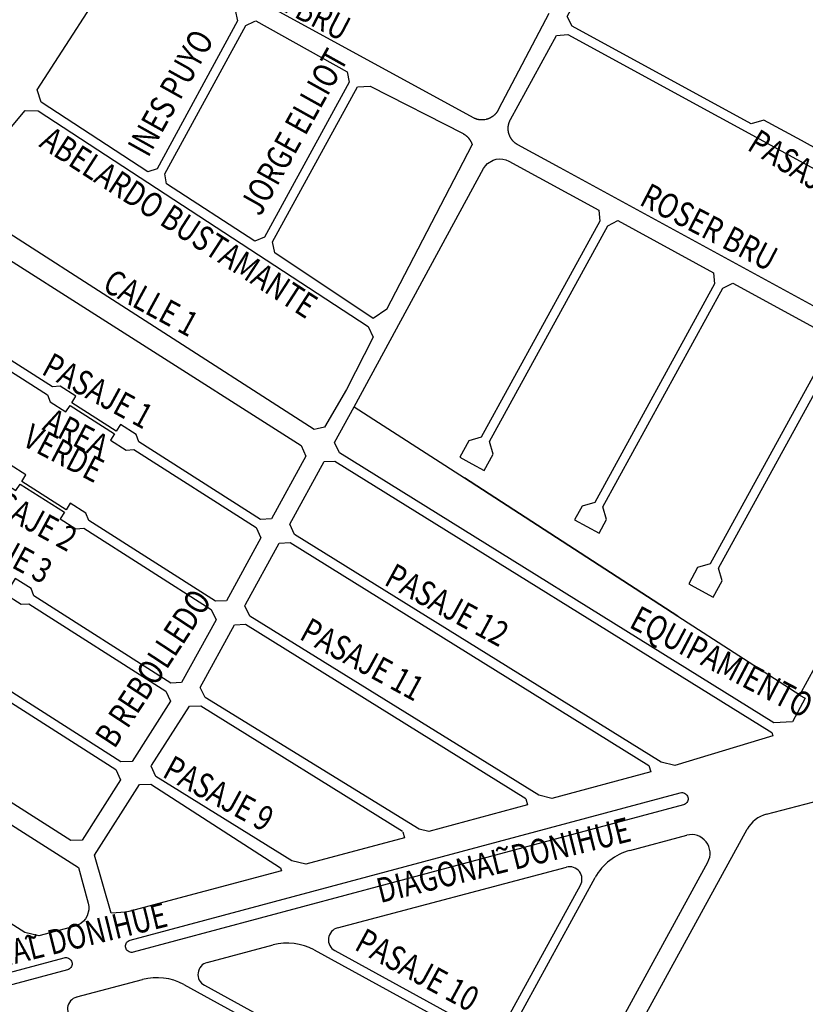
# Model space of a CAD drawing. Units: millimetres. Extents: x 334933 to 344130, y 6214701 to 6225628.
# Drawn here: x 337396 to 337649, y 6216612 to 6216930 of the extents above; entities that cross this region are included whole.
import ezdxf
from ezdxf.enums import TextEntityAlignment as Align

# ---------------------------------------------------------------- set-up
doc = ezdxf.new("R2010")
doc.units = ezdxf.units.MM
for name, color, linetype in [('ASF-HOR', 7, 'Continuous'), ('ASF-OTR', 7, 'Continuous'), ('ASF-TIE', 7, 'Continuous'), ('HOR-HOR', 255, 'Continuous'), ('NOM-RANCAGUA', 7, 'Continuous')]:
    doc.layers.add(name, color=color, linetype=linetype)
doc.styles.add('ROMANS', font='romans.shx', dxfattribs={"width": 0.8, "height": 8})

msp = doc.modelspace()

# ---------------------------------------------------------------- linework, layer by layer
at = {"layer": 'ASF-HOR', "color": 9}
for p, q in [((337490.79, 6216629.95), (337544.6, 6216600.5)), ((337490.79, 6216629.95), (337544.6, 6216600.5)), ((337497.48, 6216629.71), (337546.04, 6216603.13)), ((337497.48, 6216629.71), (337546.04, 6216603.13)), ((337448.7, 6216618.78), (337530.19, 6216574.18)), ((337448.7, 6216618.78), (337530.19, 6216574.18)), ((337455.39, 6216618.54), (337531.63, 6216576.81)), ((337455.39, 6216618.54), (337531.63, 6216576.81))]:
    msp.add_line(p, q, dxfattribs=at)
for points in [[(337574.07, 6216928.12), (337572.4, 6216931.31), (337573.04, 6216932.48), (337589.22, 6216962), (337592.81, 6216962.32)], [(337574.07, 6216928.12), (337572.4, 6216931.31), (337573.04, 6216932.48), (337589.22, 6216962), (337592.81, 6216962.32)], [(337546.25, 6216898.05), (337545.85, 6216897.97), (337545.75, 6216897.95), (337545.65, 6216897.94), (337545.54, 6216897.93), (337545.44, 6216897.92), (337545.34, 6216897.91), (337545.24, 6216897.9), (337545.13, 6216897.9), (337545.03, 6216897.9), (337544.93, 6216897.9), (337544.93, 6216897.9), (337544.86, 6216897.9), (337544.75, 6216897.9), (337544.65, 6216897.9), (337544.55, 6216897.91), (337544.45, 6216897.92), (337544.34, 6216897.93), (337544.24, 6216897.94), (337544.14, 6216897.95), (337544.04, 6216897.96), (337543.94, 6216897.98), (337543.84, 6216898), (337543.73, 6216898.02), (337543.63, 6216898.04), (337543.53, 6216898.06), (337543.43, 6216898.09), (337543.34, 6216898.12), (337543.24, 6216898.15), (337543.14, 6216898.18), (337543.04, 6216898.21), (337542.94, 6216898.24), (337542.85, 6216898.28), (337542.75, 6216898.31), (337542.66, 6216898.35), (337542.56, 6216898.39), (337542.47, 6216898.44), (337542.46, 6216898.43), (337439.26, 6216954.84)], [(337546.25, 6216898.05), (337545.85, 6216897.97), (337545.75, 6216897.95), (337545.65, 6216897.94), (337545.54, 6216897.93), (337545.44, 6216897.92), (337545.34, 6216897.91), (337545.24, 6216897.9), (337545.13, 6216897.9), (337545.03, 6216897.9), (337544.93, 6216897.9), (337544.93, 6216897.9), (337544.86, 6216897.9), (337544.75, 6216897.9), (337544.65, 6216897.9), (337544.55, 6216897.91), (337544.45, 6216897.92), (337544.34, 6216897.93), (337544.24, 6216897.94), (337544.14, 6216897.95), (337544.04, 6216897.96), (337543.94, 6216897.98), (337543.84, 6216898), (337543.73, 6216898.02), (337543.63, 6216898.04), (337543.53, 6216898.06), (337543.43, 6216898.09), (337543.34, 6216898.12), (337543.24, 6216898.15), (337543.14, 6216898.18), (337543.04, 6216898.21), (337542.94, 6216898.24), (337542.85, 6216898.28), (337542.75, 6216898.31), (337542.66, 6216898.35), (337542.56, 6216898.39), (337542.47, 6216898.44), (337542.46, 6216898.43), (337439.26, 6216954.84)], [(337402.68, 6216903.62), (337401.38, 6216907.65), (337427.94, 6216948.87)], [(337402.68, 6216903.62), (337401.38, 6216907.65), (337427.94, 6216948.87)], [(337465.27, 6216933.38), (337466.08, 6216929.94), (337440.15, 6216882.15), (337437.17, 6216881.13)], [(337465.27, 6216933.38), (337466.08, 6216929.94), (337440.15, 6216882.15), (337437.17, 6216881.13)], [(337566.55, 6216932.28), (337550.28, 6216901.34), (337550.29, 6216901.34), (337550.26, 6216901.3), (337550.22, 6216901.2), (337550.17, 6216901.11), (337550.13, 6216901.02), (337550.08, 6216900.93), (337550.03, 6216900.84), (337549.98, 6216900.75), (337549.92, 6216900.66), (337549.87, 6216900.58), (337549.81, 6216900.49), (337549.75, 6216900.41), (337549.69, 6216900.32), (337549.63, 6216900.24), (337549.57, 6216900.16), (337549.5, 6216900.08), (337549.44, 6216900), (337549.37, 6216899.92), (337549.3, 6216899.84), (337549.23, 6216899.77), (337549.16, 6216899.69), (337549.09, 6216899.62), (337549.02, 6216899.55), (337548.94, 6216899.48), (337548.87, 6216899.41), (337548.79, 6216899.34), (337548.71, 6216899.27), (337548.63, 6216899.21), (337548.55, 6216899.14), (337548.47, 6216899.08), (337548.39, 6216899.02), (337548.31, 6216898.96), (337548.22, 6216898.9), (337548.14, 6216898.85), (337548.05, 6216898.79), (337547.96, 6216898.74), (337547.87, 6216898.69), (337547.78, 6216898.63), (337547.69, 6216898.59), (337547.6, 6216898.54), (337547.51, 6216898.49), (337547.42, 6216898.45), (337547.32, 6216898.41), (337547.23, 6216898.36), (337547.13, 6216898.33), (337547.04, 6216898.29), (337546.94, 6216898.25), (337546.85, 6216898.22), (337546.75, 6216898.18), (337546.65, 6216898.15), (337546.55, 6216898.12), (337546.45, 6216898.1), (337546.35, 6216898.07), (337546.25, 6216898.05)], [(337566.55, 6216932.28), (337550.28, 6216901.34), (337550.29, 6216901.34), (337550.26, 6216901.3), (337550.22, 6216901.2), (337550.17, 6216901.11), (337550.13, 6216901.02), (337550.08, 6216900.93), (337550.03, 6216900.84), (337549.98, 6216900.75), (337549.92, 6216900.66), (337549.87, 6216900.58), (337549.81, 6216900.49), (337549.75, 6216900.41), (337549.69, 6216900.32), (337549.63, 6216900.24), (337549.57, 6216900.16), (337549.5, 6216900.08), (337549.44, 6216900), (337549.37, 6216899.92), (337549.3, 6216899.84), (337549.23, 6216899.77), (337549.16, 6216899.69), (337549.09, 6216899.62), (337549.02, 6216899.55), (337548.94, 6216899.48), (337548.87, 6216899.41), (337548.79, 6216899.34), (337548.71, 6216899.27), (337548.63, 6216899.21), (337548.55, 6216899.14), (337548.47, 6216899.08), (337548.39, 6216899.02), (337548.31, 6216898.96), (337548.22, 6216898.9), (337548.14, 6216898.85), (337548.05, 6216898.79), (337547.96, 6216898.74), (337547.87, 6216898.69), (337547.78, 6216898.63), (337547.69, 6216898.59), (337547.6, 6216898.54), (337547.51, 6216898.49), (337547.42, 6216898.45), (337547.32, 6216898.41), (337547.23, 6216898.36), (337547.13, 6216898.33), (337547.04, 6216898.29), (337546.94, 6216898.25), (337546.85, 6216898.22), (337546.75, 6216898.18), (337546.65, 6216898.15), (337546.55, 6216898.12), (337546.45, 6216898.1), (337546.35, 6216898.07), (337546.25, 6216898.05)], [(337443.16, 6216877.25), (337442.64, 6216880.46), (337468.77, 6216928.34), (337471.49, 6216929.7)], [(337443.16, 6216877.25), (337442.64, 6216880.46), (337468.77, 6216928.34), (337471.49, 6216929.7)], [(337471.49, 6216929.7), (337471.97, 6216929.94), (337501.46, 6216913.47)], [(337471.49, 6216929.7), (337471.97, 6216929.94), (337501.46, 6216913.47)], [(337501.46, 6216913.47), (337502.07, 6216910.12), (337474.81, 6216860.01), (337471.68, 6216858.73)], [(337501.46, 6216913.47), (337502.07, 6216910.12), (337474.81, 6216860.01), (337471.68, 6216858.73)], [(337478.09, 6216854.98), (337477.39, 6216858.52), (337504.79, 6216908.62)], [(337478.09, 6216854.98), (337477.39, 6216858.52), (337504.79, 6216908.62)], [(337504.79, 6216908.62), (337508.88, 6216908.83), (337538.88, 6216893.47), (337538.88, 6216893.47), (337538.9, 6216893.46), (337538.99, 6216893.41), (337539.09, 6216893.35), (337539.18, 6216893.29), (337539.27, 6216893.23), (337539.36, 6216893.17), (337539.45, 6216893.11), (337539.54, 6216893.04), (337539.63, 6216892.98), (337539.72, 6216892.91), (337539.8, 6216892.84), (337539.89, 6216892.77), (337539.97, 6216892.69), (337540.05, 6216892.62), (337540.14, 6216892.55), (337540.21, 6216892.47), (337540.29, 6216892.39), (337540.37, 6216892.31), (337540.44, 6216892.23), (337540.52, 6216892.15), (337540.59, 6216892.07), (337540.66, 6216891.98), (337540.73, 6216891.89), (337540.8, 6216891.81), (337540.86, 6216891.72), (337540.93, 6216891.63), (337540.99, 6216891.54), (337541.05, 6216891.45), (337541.11, 6216891.36), (337541.17, 6216891.26), (337541.23, 6216891.17), (337541.28, 6216891.07), (337541.34, 6216890.98), (337541.39, 6216890.88), (337541.44, 6216890.78), (337541.49, 6216890.68), (337541.53, 6216890.58), (337541.58, 6216890.48), (337541.62, 6216890.38), (337541.66, 6216890.28), (337541.7, 6216890.17), (337541.74, 6216890.07), (337541.78, 6216889.96), (337541.81, 6216889.86)], [(337504.79, 6216908.62), (337508.88, 6216908.83), (337538.88, 6216893.47), (337538.88, 6216893.47), (337538.9, 6216893.46), (337538.99, 6216893.41), (337539.09, 6216893.35), (337539.18, 6216893.29), (337539.27, 6216893.23), (337539.36, 6216893.17), (337539.45, 6216893.11), (337539.54, 6216893.04), (337539.63, 6216892.98), (337539.72, 6216892.91), (337539.8, 6216892.84), (337539.89, 6216892.77), (337539.97, 6216892.69), (337540.05, 6216892.62), (337540.14, 6216892.55), (337540.21, 6216892.47), (337540.29, 6216892.39), (337540.37, 6216892.31), (337540.44, 6216892.23), (337540.52, 6216892.15), (337540.59, 6216892.07), (337540.66, 6216891.98), (337540.73, 6216891.89), (337540.8, 6216891.81), (337540.86, 6216891.72), (337540.93, 6216891.63), (337540.99, 6216891.54), (337541.05, 6216891.45), (337541.11, 6216891.36), (337541.17, 6216891.26), (337541.23, 6216891.17), (337541.28, 6216891.07), (337541.34, 6216890.98), (337541.39, 6216890.88), (337541.44, 6216890.78), (337541.49, 6216890.68), (337541.53, 6216890.58), (337541.58, 6216890.48), (337541.62, 6216890.38), (337541.66, 6216890.28), (337541.7, 6216890.17), (337541.74, 6216890.07), (337541.78, 6216889.96), (337541.81, 6216889.86)], [(337437.17, 6216881.13), (337402.68, 6216903.62)], [(337437.17, 6216881.13), (337402.68, 6216903.62)], [(337379.21, 6216871.24), (337379.18, 6216871.34), (337379.15, 6216871.44), (337379.12, 6216871.54), (337379.09, 6216871.64), (337379.06, 6216871.74), (337379.04, 6216871.84), (337379.01, 6216871.95), (337378.99, 6216872.05), (337378.97, 6216872.15), (337378.95, 6216872.26), (337378.94, 6216872.36), (337378.92, 6216872.46), (337378.91, 6216872.57), (337378.9, 6216872.67), (337378.9, 6216872.67), (337384.85, 6216885.83), (337397.58, 6216900.93), (337401.77, 6216900.84)], [(337379.21, 6216871.24), (337379.18, 6216871.34), (337379.15, 6216871.44), (337379.12, 6216871.54), (337379.09, 6216871.64), (337379.06, 6216871.74), (337379.04, 6216871.84), (337379.01, 6216871.95), (337378.99, 6216872.05), (337378.97, 6216872.15), (337378.95, 6216872.26), (337378.94, 6216872.36), (337378.92, 6216872.46), (337378.91, 6216872.57), (337378.9, 6216872.67), (337378.9, 6216872.67), (337384.85, 6216885.83), (337397.58, 6216900.93), (337401.77, 6216900.84)], [(337401.77, 6216900.84), (337508.28, 6216831.23)], [(337401.77, 6216900.84), (337508.28, 6216831.23)], [(337471.68, 6216858.73), (337443.16, 6216877.25)], [(337471.68, 6216858.73), (337443.16, 6216877.25)], [(337491.8, 6216798.17), (337490.79, 6216797.95), (337381.65, 6216868.16)], [(337491.8, 6216798.17), (337490.79, 6216797.95), (337381.65, 6216868.16)], [(337377.01, 6216862.53), (337486.57, 6216792.75)], [(337377.01, 6216862.53), (337486.57, 6216792.75)], [(337514.3, 6216836.84), (337509.88, 6216833.82), (337478.09, 6216854.98)], [(337514.3, 6216836.84), (337509.88, 6216833.82), (337478.09, 6216854.98)], [(337473.52, 6216768.95), (337434.21, 6216793.99), (337433.33, 6216796.32), (337428.27, 6216799.55), (337426.93, 6216797.44), (337412.59, 6216806.57), (337413.93, 6216808.68), (337408.87, 6216811.9), (337406.38, 6216811.71), (337360, 6216841.24)], [(337473.52, 6216768.95), (337434.21, 6216793.99), (337433.33, 6216796.32), (337428.27, 6216799.55), (337426.93, 6216797.44), (337412.59, 6216806.57), (337413.93, 6216808.68), (337408.87, 6216811.9), (337406.38, 6216811.71), (337360, 6216841.24)], [(337354.81, 6216838.63), (337358.4, 6216838.71), (337404.76, 6216809.18), (337405.65, 6216806.84), (337410.71, 6216803.62), (337412.05, 6216805.73), (337426.39, 6216796.6), (337425.05, 6216794.49), (337430.11, 6216791.26), (337432.6, 6216791.45), (337472.07, 6216766.32), (337473.64, 6216762.95)], [(337354.81, 6216838.63), (337358.4, 6216838.71), (337404.76, 6216809.18), (337405.65, 6216806.84), (337410.71, 6216803.62), (337412.05, 6216805.73), (337426.39, 6216796.6), (337425.05, 6216794.49), (337430.11, 6216791.26), (337432.6, 6216791.45), (337472.07, 6216766.32), (337473.64, 6216762.95)], [(337508.28, 6216831.23), (337509.88, 6216827.73), (337501.25, 6216810.88), (337494.13, 6216798.69), (337491.8, 6216798.17)], [(337508.28, 6216831.23), (337509.88, 6216827.73), (337501.25, 6216810.88), (337494.13, 6216798.69), (337491.8, 6216798.17)], [(337462.51, 6216742.67), (337459.02, 6216742.52), (337418.05, 6216768.61), (337417.17, 6216770.95), (337412.11, 6216774.18), (337410.77, 6216772.07), (337396.43, 6216781.2), (337397.77, 6216783.31), (337392.71, 6216786.53), (337390.22, 6216786.34), (337343.95, 6216815.8), (337342.49, 6216819.11)], [(337462.51, 6216742.67), (337459.02, 6216742.52), (337418.05, 6216768.61), (337417.17, 6216770.95), (337412.11, 6216774.18), (337410.77, 6216772.07), (337396.43, 6216781.2), (337397.77, 6216783.31), (337392.71, 6216786.53), (337390.22, 6216786.34), (337343.95, 6216815.8), (337342.49, 6216819.11)], [(337338.75, 6216813.19), (337342.35, 6216813.27), (337388.61, 6216783.81), (337389.49, 6216781.47), (337394.55, 6216778.25), (337395.89, 6216780.36), (337410.23, 6216771.22), (337408.89, 6216769.12), (337413.95, 6216765.89), (337416.44, 6216766.08), (337457.57, 6216739.89), (337459.14, 6216736.52)], [(337338.75, 6216813.19), (337342.35, 6216813.27), (337388.61, 6216783.81), (337389.49, 6216781.47), (337394.55, 6216778.25), (337395.89, 6216780.36), (337410.23, 6216771.22), (337408.89, 6216769.12), (337413.95, 6216765.89), (337416.44, 6216766.08), (337457.57, 6216739.89), (337459.14, 6216736.52)], [(337498.96, 6216790.41), (337497.38, 6216793.75), (337503.71, 6216805.29)], [(337498.96, 6216790.41), (337497.38, 6216793.75), (337503.71, 6216805.29)], [(337503.71, 6216805.29), (337539.27, 6216782.37), (337574.79, 6216759.33), (337608.17, 6216737.67), (337647.47, 6216712.32)], [(337503.71, 6216805.29), (337539.27, 6216782.37), (337574.79, 6216759.33), (337608.17, 6216737.67), (337647.47, 6216712.32)], [(337696.89, 6216802.58), (337647.41, 6216712.21)], [(337696.89, 6216802.58), (337647.41, 6216712.21)], [(337448.01, 6216716.24), (337444.52, 6216716.1), (337400.32, 6216744.24), (337399.44, 6216746.58), (337394.38, 6216749.81), (337393.04, 6216747.7), (337378.7, 6216756.83), (337380.04, 6216758.94), (337374.98, 6216762.16), (337372.49, 6216761.97), (337327.9, 6216790.37), (337326.44, 6216793.67)], [(337448.01, 6216716.24), (337444.52, 6216716.1), (337400.32, 6216744.24), (337399.44, 6216746.58), (337394.38, 6216749.81), (337393.04, 6216747.7), (337378.7, 6216756.83), (337380.04, 6216758.94), (337374.98, 6216762.16), (337372.49, 6216761.97), (337327.9, 6216790.37), (337326.44, 6216793.67)], [(337486.57, 6216792.75), (337488.14, 6216789.38), (337477.01, 6216769.1), (337473.52, 6216768.95)], [(337486.57, 6216792.75), (337488.14, 6216789.38), (337477.01, 6216769.1), (337473.52, 6216768.95)], [(337322.7, 6216787.75), (337326.3, 6216787.83), (337370.88, 6216759.44), (337371.76, 6216757.1), (337376.82, 6216753.88), (337378.16, 6216755.99), (337392.5, 6216746.85), (337391.16, 6216744.75), (337396.22, 6216741.52), (337398.73, 6216741.71), (337442.98, 6216713.53), (337444.45, 6216710.21)], [(337322.7, 6216787.75), (337326.3, 6216787.83), (337370.88, 6216759.44), (337371.76, 6216757.1), (337376.82, 6216753.88), (337378.16, 6216755.99), (337392.5, 6216746.85), (337391.16, 6216744.75), (337396.22, 6216741.52), (337398.73, 6216741.71), (337442.98, 6216713.53), (337444.45, 6216710.21)], [(337484.51, 6216764.07), (337482.93, 6216767.41), (337494.01, 6216787.61)], [(337484.51, 6216764.07), (337482.93, 6216767.41), (337494.01, 6216787.61)], [(337432.06, 6216690.75), (337428.45, 6216690.68), (337384.17, 6216718.88), (337383.29, 6216721.22), (337378.23, 6216724.44), (337376.88, 6216722.33), (337362.54, 6216731.46), (337363.89, 6216733.57), (337358.83, 6216736.79), (337356.33, 6216736.6), (337311.74, 6216765), (337310.35, 6216768.16)], [(337432.06, 6216690.75), (337428.45, 6216690.68), (337384.17, 6216718.88), (337383.29, 6216721.22), (337378.23, 6216724.44), (337376.88, 6216722.33), (337362.54, 6216731.46), (337363.89, 6216733.57), (337358.83, 6216736.79), (337356.33, 6216736.6), (337311.74, 6216765), (337310.35, 6216768.16)], [(337306.65, 6216762.32), (337310.25, 6216762.4), (337354.72, 6216734.07), (337355.6, 6216731.73), (337360.66, 6216728.51), (337362.01, 6216730.62), (337376.35, 6216721.49), (337375, 6216719.38), (337380.06, 6216716.16), (337382.56, 6216716.35), (337426.84, 6216688.15), (337428.3, 6216684.85)], [(337306.65, 6216762.32), (337310.25, 6216762.4), (337354.72, 6216734.07), (337355.6, 6216731.73), (337360.66, 6216728.51), (337362.01, 6216730.62), (337376.35, 6216721.49), (337375, 6216719.38), (337380.06, 6216716.16), (337382.56, 6216716.35), (337426.84, 6216688.15), (337428.3, 6216684.85)], [(337473.64, 6216762.95), (337462.51, 6216742.67)], [(337473.64, 6216762.95), (337462.51, 6216742.67)], [(337468.68, 6216741.42), (337479.56, 6216761.27)], [(337468.68, 6216741.42), (337479.56, 6216761.27)], [(337415.9, 6216665.38), (337412.29, 6216665.3), (337298.31, 6216737.9), (337297.5, 6216738.51), (337296.79, 6216739.28), (337296.22, 6216740.16), (337295.82, 6216741.13), (337295.59, 6216742.15), (337295.54, 6216743.19), (337295.6, 6216743.71)], [(337415.9, 6216665.38), (337412.29, 6216665.3), (337298.31, 6216737.9), (337297.5, 6216738.51), (337296.79, 6216739.28), (337296.22, 6216740.16), (337295.82, 6216741.13), (337295.59, 6216742.15), (337295.54, 6216743.19), (337295.6, 6216743.71)], [(337459.14, 6216736.52), (337448.01, 6216716.24)], [(337459.14, 6216736.52), (337448.01, 6216716.24)], [(337454.03, 6216714.72), (337465.11, 6216734.93)], [(337454.03, 6216714.72), (337465.11, 6216734.93)], [(337294.22, 6216733.28), (337414.79, 6216656.6)], [(337294.22, 6216733.28), (337414.79, 6216656.6)], [(337524.67, 6216668.98), (337455.62, 6216711.39), (337454.03, 6216714.72)], [(337524.67, 6216668.98), (337455.62, 6216711.39), (337454.03, 6216714.72)], [(337397.5, 6216635.6), (337278.19, 6216711.59)], [(337397.5, 6216635.6), (337278.19, 6216711.59)], [(337444.45, 6216710.21), (337432.06, 6216690.75)], [(337444.45, 6216710.21), (337432.06, 6216690.75)], [(337647.41, 6216712.21), (337647.4, 6216712.19), (337649.26, 6216711.17), (337645.1, 6216703.59), (337639.1, 6216703.3)], [(337647.41, 6216712.21), (337647.4, 6216712.19), (337649.26, 6216711.17), (337645.1, 6216703.59), (337639.1, 6216703.3)], [(337438.37, 6216689.47), (337450.57, 6216708.63)], [(337438.37, 6216689.47), (337450.57, 6216708.63)], [(337450.57, 6216708.63), (337454.2, 6216708.74), (337519.35, 6216668.24)], [(337450.57, 6216708.63), (337454.2, 6216708.74), (337519.35, 6216668.24)], [(337638.77, 6216699.11), (337607.21, 6216689.52), (337602.73, 6216690.59)], [(337638.77, 6216699.11), (337607.21, 6216689.52), (337602.73, 6216690.59)], [(337485.86, 6216658.13), (337483.62, 6216658.66), (337439.69, 6216685.96), (337438.22, 6216689.23), (337438.37, 6216689.47)], [(337485.86, 6216658.13), (337483.62, 6216658.66), (337439.69, 6216685.96), (337438.22, 6216689.23), (337438.37, 6216689.47)], [(337598.76, 6216689.52), (337599.38, 6216687.42), (337567.51, 6216678.88), (337563.26, 6216679.89)], [(337598.76, 6216689.52), (337599.38, 6216687.42), (337567.51, 6216678.88), (337563.26, 6216679.89)], [(337428.3, 6216684.85), (337415.9, 6216665.38)], [(337428.3, 6216684.85), (337415.9, 6216665.38)], [(337425.28, 6216641.84), (337419.93, 6216660.52), (337434.46, 6216683.33)], [(337425.28, 6216641.84), (337419.93, 6216660.52), (337434.46, 6216683.33)], [(337434.46, 6216683.33), (337438.08, 6216683.43), (337479.97, 6216656.48)], [(337434.46, 6216683.33), (337438.08, 6216683.43), (337479.97, 6216656.48)], [(337559.1, 6216678.74), (337559.67, 6216676.78), (337527.8, 6216668.23), (337524.67, 6216668.98)], [(337559.1, 6216678.74), (337559.67, 6216676.78), (337527.8, 6216668.23), (337524.67, 6216668.98)], [(337414.79, 6216656.6), (337417.9, 6216644.99), (337418.08, 6216643.96), (337418.08, 6216642.91), (337417.54, 6216640.9)], [(337414.79, 6216656.6), (337417.9, 6216644.99), (337418.08, 6216643.96), (337418.08, 6216642.91), (337417.54, 6216640.9)]]:
    msp.add_lwpolyline(points, dxfattribs=at)
at = {"layer": 'ASF-OTR', "color": 9}
msp.add_lwpolyline([(337432.45, 6216629.22), (337432.11, 6216629.16), (337431.76, 6216629.16), (337431.42, 6216629.22), (337431.09, 6216629.34), (337430.79, 6216629.51), (337430.52, 6216629.74), (337430.3, 6216630), (337430.12, 6216630.31), (337430.01, 6216630.63), (337429.94, 6216630.98), (337429.94, 6216631.33), (337430.01, 6216631.67), (337430.12, 6216632), (337430.3, 6216632.3), (337430.52, 6216632.57), (337430.79, 6216632.79), (337431.09, 6216632.96), (337431.42, 6216633.08), (337608.94, 6216680.67), (337609.28, 6216680.73), (337609.63, 6216680.73), (337609.97, 6216680.67), (337610.3, 6216680.55), (337610.6, 6216680.37), (337610.87, 6216680.15), (337611.09, 6216679.88), (337611.27, 6216679.58), (337611.39, 6216679.25), (337611.45, 6216678.91), (337611.45, 6216678.56), (337611.39, 6216678.22), (337611.27, 6216677.89), (337611.09, 6216677.59), (337610.87, 6216677.32), (337610.6, 6216677.09), (337610.3, 6216676.92), (337609.97, 6216676.8), (337432.45, 6216629.22)], close=True, dxfattribs=at)
msp.add_lwpolyline([(337432.45, 6216629.22), (337432.11, 6216629.16), (337431.76, 6216629.16), (337431.42, 6216629.22), (337431.09, 6216629.34), (337430.79, 6216629.51), (337430.52, 6216629.74), (337430.3, 6216630), (337430.12, 6216630.31), (337430.01, 6216630.63), (337429.94, 6216630.98), (337429.94, 6216631.33), (337430.01, 6216631.67), (337430.12, 6216632), (337430.3, 6216632.3), (337430.52, 6216632.57), (337430.79, 6216632.79), (337431.09, 6216632.96), (337431.42, 6216633.08), (337608.94, 6216680.67), (337609.28, 6216680.73), (337609.63, 6216680.73), (337609.97, 6216680.67), (337610.3, 6216680.55), (337610.6, 6216680.37), (337610.87, 6216680.15), (337611.09, 6216679.88), (337611.27, 6216679.58), (337611.39, 6216679.25), (337611.45, 6216678.91), (337611.45, 6216678.56), (337611.39, 6216678.22), (337611.27, 6216677.89), (337611.09, 6216677.59), (337610.87, 6216677.32), (337610.6, 6216677.09), (337610.3, 6216676.92), (337609.97, 6216676.8), (337432.45, 6216629.22)], close=True, dxfattribs=at)
at = {"layer": 'ASF-TIE', "color": 9}
for p, q in [((337636.7, 6216673.77), (337981.53, 6216763.67)), ((337636.7, 6216673.77), (337981.53, 6216763.67)), ((337529.54, 6216484.85), (337630.5, 6216668.91)), ((337529.54, 6216484.85), (337630.5, 6216668.91)), ((337592.67, 6216662.09), (337611.02, 6216666.96)), ((337592.67, 6216662.09), (337611.02, 6216666.96)), ((337537.86, 6216512.07), (337617.83, 6216658.28)), ((337537.86, 6216512.07), (337617.83, 6216658.28)), ((337528.89, 6216557.23), (337581.49, 6216653.33)), ((337528.89, 6216557.23), (337581.49, 6216653.33)), ((337551.46, 6216604.72), (337576.72, 6216650.87)), ((337551.46, 6216604.72), (337576.72, 6216650.87))]:
    msp.add_line(p, q, dxfattribs=at)
for points in [[(337719.33, 6216849.07), (337661.32, 6216880.54), (337660.13, 6216884.61), (337648.03, 6216891.21), (337635.93, 6216897.8), (337631.85, 6216896.61), (337574.07, 6216928.12)], [(337719.33, 6216849.07), (337661.32, 6216880.54), (337660.13, 6216884.61), (337648.03, 6216891.21), (337635.93, 6216897.8), (337631.85, 6216896.61), (337574.07, 6216928.12)], [(337553.77, 6216893.05), (337553.7, 6216893.25), (337553.67, 6216893.35), (337553.64, 6216893.45), (337553.61, 6216893.55), (337553.58, 6216893.65), (337553.56, 6216893.75), (337553.53, 6216893.85), (337553.51, 6216893.95), (337553.49, 6216894.06), (337553.48, 6216894.16), (337553.46, 6216894.26), (337553.45, 6216894.37), (337553.43, 6216894.47), (337553.42, 6216894.58), (337553.41, 6216894.68), (337553.41, 6216894.78), (337553.4, 6216894.89), (337553.4, 6216894.99), (337553.4, 6216895.1), (337553.4, 6216895.2), (337553.4, 6216895.31), (337553.41, 6216895.41), (337553.41, 6216895.52), (337553.42, 6216895.62), (337553.43, 6216895.73), (337553.44, 6216895.83), (337553.45, 6216895.93), (337553.47, 6216896.04), (337553.48, 6216896.14), (337553.5, 6216896.24), (337553.52, 6216896.35), (337553.55, 6216896.45), (337553.57, 6216896.55), (337553.6, 6216896.65), (337553.62, 6216896.75), (337553.65, 6216896.85), (337553.68, 6216896.95), (337553.72, 6216897.05), (337553.75, 6216897.15), (337553.79, 6216897.25), (337553.83, 6216897.35), (337553.86, 6216897.44), (337553.91, 6216897.54), (337553.95, 6216897.64), (337553.99, 6216897.73), (337554.04, 6216897.82), (337554.09, 6216897.92), (337554.14, 6216898.01), (337554.13, 6216898.01), (337569.03, 6216925.17), (337572.63, 6216925.49)], [(337553.77, 6216893.05), (337553.7, 6216893.25), (337553.67, 6216893.35), (337553.64, 6216893.45), (337553.61, 6216893.55), (337553.58, 6216893.65), (337553.56, 6216893.75), (337553.53, 6216893.85), (337553.51, 6216893.95), (337553.49, 6216894.06), (337553.48, 6216894.16), (337553.46, 6216894.26), (337553.45, 6216894.37), (337553.43, 6216894.47), (337553.42, 6216894.58), (337553.41, 6216894.68), (337553.41, 6216894.78), (337553.4, 6216894.89), (337553.4, 6216894.99), (337553.4, 6216895.1), (337553.4, 6216895.2), (337553.4, 6216895.31), (337553.41, 6216895.41), (337553.41, 6216895.52), (337553.42, 6216895.62), (337553.43, 6216895.73), (337553.44, 6216895.83), (337553.45, 6216895.93), (337553.47, 6216896.04), (337553.48, 6216896.14), (337553.5, 6216896.24), (337553.52, 6216896.35), (337553.55, 6216896.45), (337553.57, 6216896.55), (337553.6, 6216896.65), (337553.62, 6216896.75), (337553.65, 6216896.85), (337553.68, 6216896.95), (337553.72, 6216897.05), (337553.75, 6216897.15), (337553.79, 6216897.25), (337553.83, 6216897.35), (337553.86, 6216897.44), (337553.91, 6216897.54), (337553.95, 6216897.64), (337553.99, 6216897.73), (337554.04, 6216897.82), (337554.09, 6216897.92), (337554.14, 6216898.01), (337554.13, 6216898.01), (337569.03, 6216925.17), (337572.63, 6216925.49)], [(337572.63, 6216925.49), (337717.59, 6216846.43)], [(337572.63, 6216925.49), (337717.59, 6216846.43)], [(337682.61, 6216821.09), (337570.14, 6216882.43), (337556.52, 6216889.85), (337556.53, 6216889.86), (337556.51, 6216889.86), (337556.42, 6216889.92), (337556.33, 6216889.97), (337556.24, 6216890.02), (337556.15, 6216890.08), (337556.07, 6216890.14), (337555.98, 6216890.19), (337555.89, 6216890.26), (337555.81, 6216890.32), (337555.73, 6216890.38), (337555.64, 6216890.45), (337555.56, 6216890.51), (337555.48, 6216890.58), (337555.4, 6216890.65), (337555.33, 6216890.72), (337555.25, 6216890.79), (337555.17, 6216890.86), (337555.1, 6216890.94), (337555.03, 6216891.01), (337554.96, 6216891.09), (337554.89, 6216891.17), (337554.82, 6216891.25), (337554.75, 6216891.33), (337554.69, 6216891.41), (337554.62, 6216891.49), (337554.56, 6216891.58), (337554.5, 6216891.66), (337554.44, 6216891.75), (337554.38, 6216891.83), (337554.32, 6216891.92), (337554.27, 6216892.01), (337554.22, 6216892.1), (337554.16, 6216892.19), (337554.11, 6216892.28), (337554.06, 6216892.38), (337554.02, 6216892.47), (337553.97, 6216892.56), (337553.93, 6216892.66), (337553.89, 6216892.76), (337553.85, 6216892.85), (337553.81, 6216892.95), (337553.77, 6216893.05)], [(337682.61, 6216821.09), (337570.14, 6216882.43), (337556.52, 6216889.85), (337556.53, 6216889.86), (337556.51, 6216889.86), (337556.42, 6216889.92), (337556.33, 6216889.97), (337556.24, 6216890.02), (337556.15, 6216890.08), (337556.07, 6216890.14), (337555.98, 6216890.19), (337555.89, 6216890.26), (337555.81, 6216890.32), (337555.73, 6216890.38), (337555.64, 6216890.45), (337555.56, 6216890.51), (337555.48, 6216890.58), (337555.4, 6216890.65), (337555.33, 6216890.72), (337555.25, 6216890.79), (337555.17, 6216890.86), (337555.1, 6216890.94), (337555.03, 6216891.01), (337554.96, 6216891.09), (337554.89, 6216891.17), (337554.82, 6216891.25), (337554.75, 6216891.33), (337554.69, 6216891.41), (337554.62, 6216891.49), (337554.56, 6216891.58), (337554.5, 6216891.66), (337554.44, 6216891.75), (337554.38, 6216891.83), (337554.32, 6216891.92), (337554.27, 6216892.01), (337554.22, 6216892.1), (337554.16, 6216892.19), (337554.11, 6216892.28), (337554.06, 6216892.38), (337554.02, 6216892.47), (337553.97, 6216892.56), (337553.93, 6216892.66), (337553.89, 6216892.76), (337553.85, 6216892.85), (337553.81, 6216892.95), (337553.77, 6216893.05)], [(337514.3, 6216836.84), (337541.81, 6216889.86)], [(337514.3, 6216836.84), (337541.81, 6216889.86)], [(337503.71, 6216805.29), (337545.48, 6216882.23), (337546.05, 6216883.09), (337546.77, 6216883.84), (337548.55, 6216884.93)], [(337503.71, 6216805.29), (337545.48, 6216882.23), (337546.05, 6216883.09), (337546.77, 6216883.84), (337548.55, 6216884.93)], [(337548.55, 6216884.93), (337549.56, 6216885.22), (337550.6, 6216885.34), (337551.64, 6216885.28), (337552.66, 6216885.03), (337553.61, 6216884.61), (337582.62, 6216868.79)], [(337548.55, 6216884.93), (337549.56, 6216885.22), (337550.6, 6216885.34), (337551.64, 6216885.28), (337552.66, 6216885.03), (337553.61, 6216884.61), (337582.62, 6216868.79)], [(337582.62, 6216868.79), (337582.94, 6216865.2), (337544.74, 6216795.48), (337540.67, 6216794.28), (337537.78, 6216789.02), (337541.73, 6216786.87), (337541.73, 6216786.87), (337545.69, 6216784.71), (337548.57, 6216789.97), (337547.38, 6216794.04), (337585.57, 6216863.76), (337588.77, 6216865.44)], [(337582.62, 6216868.79), (337582.94, 6216865.2), (337544.74, 6216795.48), (337540.67, 6216794.28), (337537.78, 6216789.02), (337541.73, 6216786.87), (337541.73, 6216786.87), (337545.69, 6216784.71), (337548.57, 6216789.97), (337547.38, 6216794.04), (337585.57, 6216863.76), (337588.77, 6216865.44)], [(337588.77, 6216865.44), (337588.77, 6216865.44), (337619.69, 6216848.57)], [(337588.77, 6216865.44), (337588.77, 6216865.44), (337619.69, 6216848.57)], [(337619.69, 6216848.57), (337620.01, 6216844.98), (337581.33, 6216774.38), (337577.26, 6216773.19), (337574.85, 6216768.8), (337578.81, 6216766.65), (337582.76, 6216764.49), (337585.16, 6216768.88), (337583.97, 6216772.95), (337622.64, 6216843.55), (337625.84, 6216845.22)], [(337619.69, 6216848.57), (337620.01, 6216844.98), (337581.33, 6216774.38), (337577.26, 6216773.19), (337574.85, 6216768.8), (337578.81, 6216766.65), (337582.76, 6216764.49), (337585.16, 6216768.88), (337583.97, 6216772.95), (337622.64, 6216843.55), (337625.84, 6216845.22)], [(337625.84, 6216845.22), (337656.82, 6216828.33)], [(337625.84, 6216845.22), (337656.82, 6216828.33)], [(337656.82, 6216828.33), (337657.13, 6216824.74), (337618.6, 6216754.62), (337614.53, 6216753.43), (337611.65, 6216748.17), (337613.4, 6216747.21), (337619.55, 6216743.86), (337622.43, 6216749.12), (337621.24, 6216753.19), (337659.45, 6216822.72), (337659.77, 6216823.3), (337662.97, 6216824.97)], [(337656.82, 6216828.33), (337657.13, 6216824.74), (337618.6, 6216754.62), (337614.53, 6216753.43), (337611.65, 6216748.17), (337613.4, 6216747.21), (337619.55, 6216743.86), (337622.43, 6216749.12), (337621.24, 6216753.19), (337659.45, 6216822.72), (337659.77, 6216823.3), (337662.97, 6216824.97)], [(337639.1, 6216703.3), (337498.96, 6216790.41)], [(337639.1, 6216703.3), (337498.96, 6216790.41)], [(337494.01, 6216787.61), (337497.52, 6216787.78), (337638.47, 6216700.16), (337638.77, 6216699.11)], [(337494.01, 6216787.61), (337497.52, 6216787.78), (337638.47, 6216700.16), (337638.77, 6216699.11)], [(337574.79, 6216759.33), (337539.27, 6216782.37)], [(337574.79, 6216759.33), (337539.27, 6216782.37)], [(337602.73, 6216690.59), (337484.51, 6216764.07)], [(337602.73, 6216690.59), (337484.51, 6216764.07)], [(337479.56, 6216761.27), (337483.07, 6216761.44), (337598.76, 6216689.52)], [(337479.56, 6216761.27), (337483.07, 6216761.44), (337598.76, 6216689.52)], [(337608.17, 6216737.67), (337574.79, 6216759.33)], [(337608.17, 6216737.67), (337574.79, 6216759.33)], [(337563.26, 6216679.89), (337470.06, 6216737.73), (337468.48, 6216741.07), (337468.68, 6216741.42)], [(337563.26, 6216679.89), (337470.06, 6216737.73), (337468.48, 6216741.07), (337468.68, 6216741.42)], [(337465.11, 6216734.93), (337468.62, 6216735.1), (337559.06, 6216678.88)], [(337465.11, 6216734.93), (337468.62, 6216735.1), (337559.06, 6216678.88)]]:
    msp.add_lwpolyline(points, dxfattribs=at)
for centre, radius, start, end in [((337639.27, 6216664.1), 10, 104.8532, 151.2535), ((337639.27, 6216664.1), 10, 104.8532, 151.2535), ((337612.56, 6216661.16), 6, 331.3075, 104.8532), ((337612.56, 6216661.16), 6, 331.3075, 104.8532), ((337597.28, 6216644.69), 18, 104.8532, 151.3075), ((337597.28, 6216644.69), 18, 104.8532, 151.3075)]:
    msp.add_arc(centre, radius, start, end, dxfattribs=at)
at = {"layer": 'HOR-HOR', "color": 9}
for p, q in [((337498.38, 6216637.08), (337572.19, 6216656.66)), ((337498.38, 6216637.08), (337572.19, 6216656.66)), ((337456.28, 6216625.92), (337477.54, 6216631.55)), ((337456.28, 6216625.92), (337477.54, 6216631.55)), ((337414.19, 6216614.76), (337435.45, 6216620.39)), ((337414.19, 6216614.76), (337435.45, 6216620.39))]:
    msp.add_line(p, q, dxfattribs=at)
for points in [[(337519.4, 6216668.07), (337519.97, 6216666.13), (337488.1, 6216657.59), (337485.86, 6216658.13)], [(337519.4, 6216668.07), (337519.97, 6216666.13), (337488.1, 6216657.59), (337485.86, 6216658.13)], [(337479.97, 6216656.48), (337480.26, 6216655.49), (337431.03, 6216642.3), (337430, 6216642.11), (337425.28, 6216641.84), (337425.28, 6216641.84), (337425.28, 6216641.84), (337425.28, 6216641.84), (337425.28, 6216641.84), (337425.28, 6216641.84), (337425.28, 6216641.84)], [(337479.97, 6216656.48), (337480.26, 6216655.49), (337431.03, 6216642.3), (337430, 6216642.11), (337425.28, 6216641.84), (337425.28, 6216641.84), (337425.28, 6216641.84), (337425.28, 6216641.84), (337425.28, 6216641.84), (337425.28, 6216641.84), (337425.28, 6216641.84)], [(337417.54, 6216640.9), (337417.02, 6216639.99), (337416.35, 6216639.19), (337415.55, 6216638.52), (337414.64, 6216638), (337413.66, 6216637.64), (337401.96, 6216634.51), (337397.5, 6216635.6), (337397.5, 6216635.6)], [(337417.54, 6216640.9), (337417.02, 6216639.99), (337416.35, 6216639.19), (337415.55, 6216638.52), (337414.64, 6216638), (337413.66, 6216637.64), (337401.96, 6216634.51), (337397.5, 6216635.6), (337397.5, 6216635.6)], [(337209.18, 6216573.51), (337410.17, 6216627.39), (337410.51, 6216627.45), (337410.86, 6216627.45), (337411.2, 6216627.39), (337411.53, 6216627.27), (337411.83, 6216627.09), (337412.1, 6216626.87), (337412.33, 6216626.6), (337412.5, 6216626.3), (337412.62, 6216625.97), (337412.68, 6216625.63), (337412.68, 6216625.28), (337412.62, 6216624.94), (337412.5, 6216624.61), (337412.33, 6216624.31), (337412.1, 6216624.04), (337411.83, 6216623.82), (337411.53, 6216623.64), (337411.2, 6216623.52), (337411.2, 6216623.52), (337210.21, 6216569.65)], [(337209.18, 6216573.51), (337410.17, 6216627.39), (337410.51, 6216627.45), (337410.86, 6216627.45), (337411.2, 6216627.39), (337411.53, 6216627.27), (337411.83, 6216627.09), (337412.1, 6216626.87), (337412.33, 6216626.6), (337412.5, 6216626.3), (337412.62, 6216625.97), (337412.68, 6216625.63), (337412.68, 6216625.28), (337412.62, 6216624.94), (337412.5, 6216624.61), (337412.33, 6216624.31), (337412.1, 6216624.04), (337411.83, 6216623.82), (337411.53, 6216623.64), (337411.2, 6216623.52), (337411.2, 6216623.52), (337210.21, 6216569.65)]]:
    msp.add_lwpolyline(points, dxfattribs=at)
for centre, radius, start, end in [((337573.22, 6216652.79), 4, 331.3075, 104.8532), ((337573.22, 6216652.79), 4, 331.3075, 104.8532), ((337499.4, 6216633.22), 4, 104.8532, 241.3075), ((337499.4, 6216633.22), 4, 104.8532, 241.3075), ((337482.15, 6216614.16), 18, 61.3075, 104.8532), ((337482.15, 6216614.16), 18, 61.3075, 104.8532), ((337457.31, 6216622.05), 4, 104.8532, 241.3075), ((337457.31, 6216622.05), 4, 104.8532, 241.3075), ((337440.06, 6216602.99), 18, 61.3075, 104.8532), ((337440.06, 6216602.99), 18, 61.3075, 104.8532), ((337415.21, 6216610.85), 4, 104.9414, 241.3957), ((337415.21, 6216610.85), 4, 104.9414, 241.3957)]:
    msp.add_arc(centre, radius, start, end, dxfattribs=at)

# ---------------------------------------------------------------- texts
at = {"layer": 'NOM-RANCAGUA', "color": 9, "style": 'ROMANS', "width": 0.8}
for s, rotation, p in [('ROSER BRU', 332.5814, (337461.21, 6216952.11)), ('ROSER BRU', 332.5814, (337461.21, 6216952.11)), ('ROSER BRU', 332.5814, (337461.21, 6216952.11)), ('ROSER BRU', 332.5814, (337461.21, 6216952.11)), ('ROSER BRU', 332.5814, (337461.21, 6216952.11)), ('ROSER BRU', 332.5814, (337461.21, 6216952.11)), ('INES PUYO', 60.8008, (337430.24, 6216889.38)), ('INES PUYO', 60.8008, (337430.24, 6216889.38)), ('INES PUYO', 60.8008, (337430.24, 6216889.38)), ('INES PUYO', 60.8008, (337430.24, 6216889.38)), ('INES PUYO', 60.8008, (337430.24, 6216889.38)), ('INES PUYO', 60.8008, (337430.24, 6216889.38)), ('JORGE ELLIOT', 60.8008, (337466.4, 6216870.39)), ('JORGE ELLIOT', 60.8008, (337466.4, 6216870.39)), ('JORGE ELLIOT', 60.8008, (337466.4, 6216870.39)), ('JORGE ELLIOT', 60.8008, (337466.4, 6216870.39)), ('JORGE ELLIOT', 60.8008, (337466.4, 6216870.39)), ('JORGE ELLIOT', 60.8008, (337466.4, 6216870.39)), (' ABELARDO BUSTAMANTE', 327.0721, (337404.44, 6216897.28)), (' ABELARDO BUSTAMANTE', 327.0721, (337404.44, 6216897.28)), (' ABELARDO BUSTAMANTE', 327.0721, (337404.44, 6216897.28)), (' ABELARDO BUSTAMANTE', 327.0721, (337404.44, 6216897.28)), (' ABELARDO BUSTAMANTE', 327.0721, (337404.44, 6216897.28)), (' ABELARDO BUSTAMANTE', 327.0721, (337404.44, 6216897.28)), ('ROSER BRU', 332.5814, (337599.05, 6216877.79)), ('ROSER BRU', 332.5814, (337599.05, 6216877.79)), ('ROSER BRU', 332.5814, (337599.05, 6216877.79)), ('ROSER BRU', 332.5814, (337599.05, 6216877.79)), ('ROSER BRU', 332.5814, (337599.05, 6216877.79)), ('ROSER BRU', 332.5814, (337599.05, 6216877.79))]:
    msp.add_text(s, height=8, rotation=rotation, dxfattribs=at).set_placement(p, align=Align.TOP_LEFT)
msp.add_text('PASAJE 11', height=8, rotation=328.2446, dxfattribs=at).set_placement((337630.15, 6216888.46))
msp.add_text('PASAJE 11', height=8, rotation=328.2446, dxfattribs=at).set_placement((337630.15, 6216888.46))
msp.add_text('PASAJE 11', height=8, rotation=328.2446, dxfattribs=at).set_placement((337630.15, 6216888.46))
msp.add_text('PASAJE 11', height=8, rotation=328.2446, dxfattribs=at).set_placement((337630.15, 6216888.46))
msp.add_text('PASAJE 11', height=8, rotation=328.2446, dxfattribs=at).set_placement((337630.15, 6216888.46))
msp.add_text('PASAJE 11', height=8, rotation=328.2446, dxfattribs=at).set_placement((337630.15, 6216888.46))
for s, rotation, p in [('CALLE 1', 331.4214, (337436.27, 6216835.36)), ('CALLE 1', 331.4214, (337436.27, 6216835.36)), ('CALLE 1', 331.4214, (337436.27, 6216835.36)), ('CALLE 1', 331.4214, (337436.27, 6216835.36)), ('CALLE 1', 331.4214, (337436.27, 6216835.36)), ('CALLE 1', 331.4214, (337436.27, 6216835.36)), ('PASAJE 1', 331.4214, (337419.13, 6216806.96)), ('PASAJE 1', 331.4214, (337419.13, 6216806.96)), ('PASAJE 1', 331.4214, (337419.13, 6216806.96)), ('PASAJE 1', 331.4214, (337419.13, 6216806.96)), ('PASAJE 1', 331.4214, (337419.13, 6216806.96)), ('PASAJE 1', 331.4214, (337419.13, 6216806.96)), ('PASAJE 3', 331.4214, (337386.63, 6216756.97)), ('PASAJE 3', 331.4214, (337386.63, 6216756.97)), ('PASAJE 3', 331.4214, (337386.63, 6216756.97)), ('PASAJE 3', 331.4214, (337386.63, 6216756.97)), ('PASAJE 3', 331.4214, (337386.63, 6216756.97)), ('PASAJE 3', 331.4214, (337386.63, 6216756.97)), ('PASAJE 12', 331.4214, (337531.8, 6216737.81)), ('PASAJE 12', 331.4214, (337531.8, 6216737.81)), ('PASAJE 12', 331.4214, (337531.8, 6216737.81)), ('PASAJE 12', 331.4214, (337531.8, 6216737.81)), ('PASAJE 12', 331.4214, (337531.8, 6216737.81)), ('PASAJE 12', 331.4214, (337531.8, 6216737.81)), ('B REBOLLEDO', 56.6821, (337442.2, 6216718.73)), ('B REBOLLEDO', 56.6821, (337442.2, 6216718.73)), ('B REBOLLEDO', 56.6821, (337442.2, 6216718.73)), ('B REBOLLEDO', 56.6821, (337442.2, 6216718.73)), ('B REBOLLEDO', 56.6821, (337442.2, 6216718.73)), ('B REBOLLEDO', 56.6821, (337442.2, 6216718.73)), ('PASAJE 11', 331.4214, (337504.46, 6216720.25)), ('PASAJE 11', 331.4214, (337504.46, 6216720.25)), ('PASAJE 11', 331.4214, (337504.46, 6216720.25)), ('PASAJE 11', 331.4214, (337504.46, 6216720.25)), ('PASAJE 11', 331.4214, (337504.46, 6216720.25)), ('PASAJE 11', 331.4214, (337504.46, 6216720.25)), ('PASAJE 9', 331.4214, (337458.11, 6216676.95)), ('PASAJE 9', 331.4214, (337458.11, 6216676.95)), ('PASAJE 9', 331.4214, (337458.11, 6216676.95)), ('PASAJE 9', 331.4214, (337458.11, 6216676.95)), ('PASAJE 9', 331.4214, (337458.11, 6216676.95)), ('PASAJE 9', 331.4214, (337458.11, 6216676.95)), ('DIAGONAL DONIHUE', 13.8747, (337552.84, 6216655.09)), ('DIAGONAL DONIHUE', 13.8747, (337552.84, 6216655.09)), ('DIAGONAL DONIHUE', 13.8747, (337552.84, 6216655.09)), ('DIAGONAL DONIHUE', 13.8747, (337552.84, 6216655.09)), ('DIAGONAL DONIHUE', 13.8747, (337552.84, 6216655.09)), ('DIAGONAL DONIHUE', 13.8747, (337552.84, 6216655.09)), ('      ~', 13.8747, (337546.63, 6216657.32)), ('      ~', 13.8747, (337546.63, 6216657.32)), ('      ~', 13.8747, (337546.63, 6216657.32)), ('      ~', 13.8747, (337546.63, 6216657.32)), ('      ~', 13.8747, (337546.63, 6216657.32)), ('      ~', 13.8747, (337546.63, 6216657.32)), ('DIAGONAL DONIHUE', 13.8747, (337403.32, 6216627.6)), ('DIAGONAL DONIHUE', 13.8747, (337403.32, 6216627.6)), ('DIAGONAL DONIHUE', 13.8747, (337403.32, 6216627.6)), ('DIAGONAL DONIHUE', 13.8747, (337403.32, 6216627.6)), ('DIAGONAL DONIHUE', 13.8747, (337403.32, 6216627.6)), ('DIAGONAL DONIHUE', 13.8747, (337403.32, 6216627.6)), ('PASAJE 10', 331.4214, (337522.21, 6216620)), ('      ~', 13.8747, (337394.64, 6216628.86)), ('      ~', 13.8747, (337394.64, 6216628.86)), ('      ~', 13.8747, (337394.64, 6216628.86)), ('      ~', 13.8747, (337394.64, 6216628.86)), ('      ~', 13.8747, (337394.64, 6216628.86)), ('      ~', 13.8747, (337394.64, 6216628.86))]:
    msp.add_text(s, height=8, rotation=rotation, dxfattribs=at).set_placement(p, align=Align.CENTER)
for s, p in [('AREA', (337413.57, 6216795.78)), ('AREA', (337413.57, 6216795.78)), ('VERDE', (337409.47, 6216789.41)), ('VERDE', (337409.47, 6216789.41)), ('VERDE', (337409.47, 6216789.41)), ('VERDE', (337409.47, 6216789.41)), ('VERDE', (337409.47, 6216789.41)), ('VERDE', (337409.47, 6216789.41)), ('EQUIPAMIENTO', (337621.84, 6216722.01)), ('EQUIPAMIENTO', (337621.84, 6216722.01)), ('EQUIPAMIENTO', (337621.84, 6216722.01)), ('EQUIPAMIENTO', (337621.84, 6216722.01)), ('EQUIPAMIENTO', (337621.84, 6216722.01)), ('EQUIPAMIENTO', (337621.84, 6216722.01))]:
    msp.add_text(s, height=8, rotation=332.3532, dxfattribs=at).set_placement(p, align=Align.MIDDLE)
msp.add_text('PASAJE 2', height=8, rotation=331.4214, dxfattribs=at).set_placement((337398.47, 6216774.43), align=Align.TOP_CENTER)
msp.add_text('PASAJE 2', height=8, rotation=331.4214, dxfattribs=at).set_placement((337398.47, 6216774.43), align=Align.TOP_CENTER)
msp.add_text('PASAJE 2', height=8, rotation=331.4214, dxfattribs=at).set_placement((337398.47, 6216774.43), align=Align.TOP_CENTER)
msp.add_text('PASAJE 2', height=8, rotation=331.4214, dxfattribs=at).set_placement((337398.47, 6216774.43), align=Align.TOP_CENTER)
msp.add_text('PASAJE 2', height=8, rotation=331.4214, dxfattribs=at).set_placement((337398.47, 6216774.43), align=Align.TOP_CENTER)
msp.add_text('PASAJE 2', height=8, rotation=331.4214, dxfattribs=at).set_placement((337398.47, 6216774.43), align=Align.TOP_CENTER)

doc.saveas('drawing.dxf')
